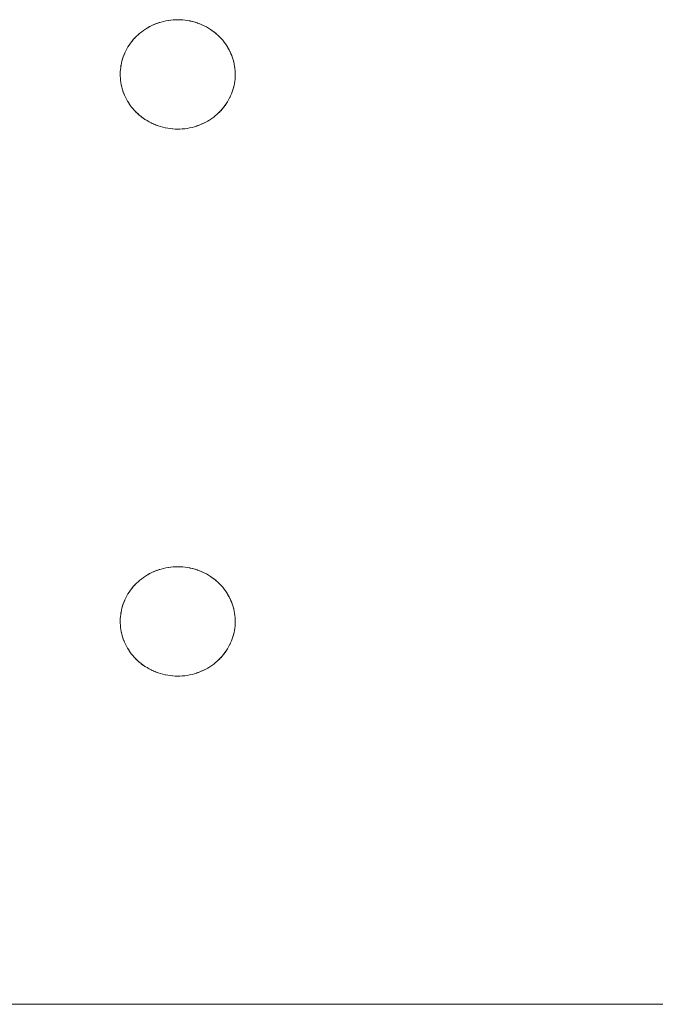
# Model space of a CAD drawing. Units: millimetres. Extents: x -2000 to 2080, y -4347 to 3646.
# Drawn here: x -212 to -154, y 1506 to 1596 of the extents above; entities that cross this region are included whole.
import ezdxf

# ---------------------------------------------------------------- set-up
doc = ezdxf.new("R2010")
doc.units = ezdxf.units.MM
doc.layers.add('EF-Stair-Plastic Stair', color=7, linetype='Continuous', lineweight=5)
doc.layers.add('Working-None', color=7, linetype='Continuous', lineweight=5)

# ---------------------------------------------------------------- blocks, each defined once
blk = doc.blocks.new('Group')
at = {"layer": 'EF-Stair-Plastic Stair', "color": 252, "linetype": 'Continuous', "lineweight": 5, "transparency": 33554687}
for p, q in [((-239.845, 1945.784), (-239.728, 1945.832)), ((-235.565, 1945.735), (-235.556, 1945.731)), ((-235.548, 1945.727), (-235.547, 1945.727)), ((-234.088, 1944.766), (-234.087, 1944.765)), ((-241.442, 1937.623), (-241.441, 1937.622)), ((-241.433, 1937.615), (-241.422, 1937.605)), ((-239.982, 1936.662), (-239.981, 1936.661)), ((-239.973, 1936.658), (-239.964, 1936.653)), ((-235.8, 1936.557), (-235.683, 1936.604)), ((-239.845, 1895.784), (-239.728, 1895.832)), ((-235.565, 1895.735), (-235.556, 1895.731)), ((-235.548, 1895.727), (-235.547, 1895.727)), ((-234.088, 1894.766), (-234.087, 1894.765)), ((-241.442, 1887.623), (-241.441, 1887.622)), ((-241.433, 1887.615), (-241.422, 1887.605)), ((-239.982, 1886.662), (-239.981, 1886.661)), ((-239.973, 1886.658), (-239.964, 1886.653)), ((-235.8, 1886.557), (-235.683, 1886.604)), ((-310.28, 1856.194), (307.682, 1856.194))]:
    blk.add_line(p, q, dxfattribs=at)
at = {"layer": 'EF-Stair-Plastic Stair', "color": 252, "linetype": 'Continuous', "lineweight": 5, "transparency": 33554687, "flags": 128}
for points in [[(-243.013, 1941.431), (-243.013, 1941.424), (-243.018, 1941.241), (-243.019, 1941.222), (-243.017, 1941.046), (-243.019, 1941.241), (-243.013, 1941.436), (-242.999, 1941.631), (-242.976, 1941.827), (-242.946, 1942.023), (-242.907, 1942.218), (-242.86, 1942.412), (-242.805, 1942.605), (-242.742, 1942.795), (-242.671, 1942.982), (-242.593, 1943.166), (-242.507, 1943.347), (-242.413, 1943.525), (-242.311, 1943.701), (-242.2, 1943.874), (-242.082, 1944.044), (-241.956, 1944.209), (-241.822, 1944.371), (-241.681, 1944.527), (-241.534, 1944.678), (-241.381, 1944.822), (-241.221, 1944.96), (-241.054, 1945.093), (-240.879, 1945.221), (-240.698, 1945.342), (-240.51, 1945.457), (-240.317, 1945.564), (-240.118, 1945.664), (-239.916, 1945.756), (-239.71, 1945.839), (-239.501, 1945.913), (-239.287, 1945.979), (-239.069, 1946.037), (-238.846, 1946.087), (-238.621, 1946.127), (-238.394, 1946.158), (-238.165, 1946.179), (-237.937, 1946.191), (-237.764, 1946.194), (-237.527, 1946.189), (-237.3, 1946.174), (-237.073, 1946.151), (-236.847, 1946.117), (-236.622, 1946.074), (-236.399, 1946.022), (-236.179, 1945.961), (-235.963, 1945.891), (-235.753, 1945.813), (-235.548, 1945.727), (-235.347, 1945.634), (-235.151, 1945.532), (-234.958, 1945.421), (-234.771, 1945.303), (-234.59, 1945.179), (-234.415, 1945.047), (-234.248, 1944.91), (-234.088, 1944.767), (-233.937, 1944.62), (-233.793, 1944.468), (-233.655, 1944.31), (-233.524, 1944.146), (-233.4, 1943.978), (-233.283, 1943.805), (-233.175, 1943.629), (-233.074, 1943.449), (-232.982, 1943.267), (-232.899, 1943.083), (-232.824, 1942.898), (-232.757, 1942.71), (-232.698, 1942.52), (-232.646, 1942.326), (-232.603, 1942.131), (-232.568, 1941.935), (-232.541, 1941.737), (-232.522, 1941.54), (-232.512, 1941.343), (-232.51, 1941.147), (-232.516, 1940.952), (-232.53, 1940.757), (-232.552, 1940.562), (-232.582, 1940.366), (-232.621, 1940.171), (-232.668, 1939.976), (-232.723, 1939.784), (-232.786, 1939.594), (-232.857, 1939.406), (-232.935, 1939.222), (-233.021, 1939.042), (-233.115, 1938.864), (-233.218, 1938.688), (-233.328, 1938.515), (-233.447, 1938.345), (-233.573, 1938.179), (-233.706, 1938.018), (-233.847, 1937.862), (-233.994, 1937.711), (-234.148, 1937.567), (-234.307, 1937.429), (-234.475, 1937.296), (-234.649, 1937.168), (-234.83, 1937.046), (-235.018, 1936.932), (-235.211, 1936.824), (-235.41, 1936.724), (-235.612, 1936.633), (-235.819, 1936.55), (-236.028, 1936.475), (-236.241, 1936.409), (-236.46, 1936.351), (-236.682, 1936.302), (-236.907, 1936.262), (-237.134, 1936.231), (-237.363, 1936.209), (-237.591, 1936.197), (-237.764, 1936.194), (-238.002, 1936.199), (-238.228, 1936.214), (-238.455, 1936.238), (-238.682, 1936.271), (-238.907, 1936.314), (-239.13, 1936.366), (-239.35, 1936.427), (-239.565, 1936.497), (-239.776, 1936.575), (-239.981, 1936.661), (-240.182, 1936.755), (-240.378, 1936.857), (-240.57, 1936.967), (-240.758, 1937.085), (-240.939, 1937.21), (-241.113, 1937.342), (-241.281, 1937.479), (-241.441, 1937.622), (-241.592, 1937.768), (-241.736, 1937.921), (-241.874, 1938.079), (-242.005, 1938.242), (-242.129, 1938.411), (-242.246, 1938.584), (-242.354, 1938.76), (-242.454, 1938.94), (-242.546, 1939.122), (-242.63, 1939.306), (-242.705, 1939.491), (-242.772, 1939.678), (-242.831, 1939.869), (-242.882, 1940.062), (-242.926, 1940.257), (-242.961, 1940.454), (-242.988, 1940.651), (-243.006, 1940.849), (-243.017, 1941.046), (-243.019, 1941.241), (-243.013, 1941.424), (-243.013, 1941.436), (-242.999, 1941.627), (-242.999, 1941.631), (-242.977, 1941.826), (-242.977, 1941.827), (-242.948, 1942.021), (-242.947, 1942.023), (-242.91, 1942.213), (-242.908, 1942.218), (-242.864, 1942.402), (-242.861, 1942.413), (-242.811, 1942.59), (-242.806, 1942.605), (-242.75, 1942.776), (-242.743, 1942.795), (-242.68, 1942.962), (-242.671, 1942.982), (-242.601, 1943.149), (-242.593, 1943.166), (-242.512, 1943.336), (-242.507, 1943.347), (-242.415, 1943.521), (-242.413, 1943.525), (-242.312, 1943.7), (-242.312, 1943.701), (-242.203, 1943.872), (-242.201, 1943.874), (-242.087, 1944.038), (-242.083, 1944.044), (-241.964, 1944.2), (-241.956, 1944.21), (-241.834, 1944.358), (-241.822, 1944.371), (-241.696, 1944.512), (-241.681, 1944.527), (-241.55, 1944.662), (-241.534, 1944.678), (-241.393, 1944.81), (-241.381, 1944.822), (-241.227, 1944.955), (-241.221, 1944.96), (-241.056, 1945.092), (-241.054, 1945.094), (-240.881, 1945.22), (-240.88, 1945.221), (-240.703, 1945.34), (-240.698, 1945.343), (-240.52, 1945.453), (-240.511, 1945.458), (-240.332, 1945.558), (-240.317, 1945.565), (-240.137, 1945.656), (-240.118, 1945.664), (-239.937, 1945.747), (-239.916, 1945.756), (-239.728, 1945.832), (-239.71, 1945.839), (-239.512, 1945.909), (-239.501, 1945.913), (-239.292, 1945.978), (-239.287, 1945.98), (-239.073, 1946.037), (-239.069, 1946.038), (-238.853, 1946.086), (-238.847, 1946.088), (-238.632, 1946.126), (-238.621, 1946.128), (-238.41, 1946.157), (-238.394, 1946.158), (-238.186, 1946.178), (-238.165, 1946.18), (-237.958, 1946.191), (-237.937, 1946.191), (-238.165, 1946.179), (-238.394, 1946.158), (-238.621, 1946.127), (-238.846, 1946.087), (-239.069, 1946.037), (-239.287, 1945.979), (-239.501, 1945.913), (-239.71, 1945.839), (-239.916, 1945.756), (-240.118, 1945.664), (-240.317, 1945.564), (-240.51, 1945.457), (-240.698, 1945.342), (-240.879, 1945.221), (-241.054, 1945.093), (-241.221, 1944.96), (-241.381, 1944.822), (-241.534, 1944.678), (-241.681, 1944.527), (-241.822, 1944.371), (-241.956, 1944.209), (-242.082, 1944.044), (-242.2, 1943.874), (-242.311, 1943.701), (-242.413, 1943.525), (-242.507, 1943.347), (-242.593, 1943.166), (-242.671, 1942.982), (-242.742, 1942.795), (-242.805, 1942.605), (-242.86, 1942.412), (-242.907, 1942.218), (-242.946, 1942.023), (-242.976, 1941.827), (-242.999, 1941.631), (-243.013, 1941.436), (-243.019, 1941.241), (-243.019, 1941.222), (-243.017, 1941.046), (-243.016, 1941.023), (-243.007, 1940.849), (-243.005, 1940.828), (-242.988, 1940.651), (-242.987, 1940.634), (-242.962, 1940.454), (-242.96, 1940.442), (-242.927, 1940.257), (-242.926, 1940.25), (-242.883, 1940.062), (-242.883, 1940.059), (-242.832, 1939.869), (-242.831, 1939.866), (-242.772, 1939.678), (-242.77, 1939.673), (-242.705, 1939.491), (-242.772, 1939.678), (-242.831, 1939.869), (-242.882, 1940.062), (-242.926, 1940.257), (-242.961, 1940.454), (-242.988, 1940.651), (-243.006, 1940.849), (-243.017, 1941.046), (-243.016, 1941.023), (-243.007, 1940.849), (-243.005, 1940.828), (-242.988, 1940.651), (-242.987, 1940.634), (-242.962, 1940.454), (-242.96, 1940.442), (-242.927, 1940.257), (-242.926, 1940.25), (-242.883, 1940.062), (-242.883, 1940.059), (-242.832, 1939.869), (-242.831, 1939.866), (-242.772, 1939.678), (-242.77, 1939.673), (-242.704, 1939.491), (-242.699, 1939.477), (-242.63, 1939.306), (-242.705, 1939.491), (-242.699, 1939.477), (-242.629, 1939.306), (-242.621, 1939.286), (-242.546, 1939.122), (-242.63, 1939.306), (-242.621, 1939.286), (-242.546, 1939.122), (-242.536, 1939.101), (-242.455, 1938.94), (-242.445, 1938.921), (-242.355, 1938.76), (-242.346, 1938.745), (-242.246, 1938.583), (-242.24, 1938.573), (-242.13, 1938.41), (-242.127, 1938.405), (-242.006, 1938.242), (-242.004, 1938.239), (-241.874, 1938.078), (-241.872, 1938.076), (-241.736, 1937.921), (-241.73, 1937.914), (-241.592, 1937.768), (-241.736, 1937.921), (-241.874, 1938.079), (-242.005, 1938.242), (-242.129, 1938.411), (-242.246, 1938.584), (-242.354, 1938.76), (-242.454, 1938.94), (-242.546, 1939.122), (-242.536, 1939.101), (-242.455, 1938.94), (-242.445, 1938.921), (-242.355, 1938.76), (-242.346, 1938.745), (-242.246, 1938.583), (-242.24, 1938.573), (-242.13, 1938.41), (-242.127, 1938.405), (-242.006, 1938.242), (-242.004, 1938.239), (-241.874, 1938.078), (-241.872, 1938.076), (-241.736, 1937.921), (-241.73, 1937.914), (-241.591, 1937.769)], [(-239.597, 1945.879), (-239.512, 1945.909), (-239.5, 1945.913)], [(-239.454, 1945.928), (-239.292, 1945.978), (-239.287, 1945.98), (-239.073, 1946.037), (-239.069, 1946.038), (-238.853, 1946.086), (-238.847, 1946.088), (-238.632, 1946.126), (-238.621, 1946.128), (-238.41, 1946.157), (-238.394, 1946.158), (-238.186, 1946.178), (-238.165, 1946.18), (-237.958, 1946.191)], [(-237.764, 1946.194), (-237.541, 1946.19), (-237.527, 1946.189), (-237.307, 1946.176), (-237.3, 1946.175), (-237.078, 1946.152), (-237.073, 1946.152), (-236.854, 1946.12), (-236.847, 1946.118), (-236.634, 1946.078), (-236.621, 1946.075), (-236.417, 1946.028), (-236.398, 1946.023), (-236.203, 1945.969), (-236.179, 1945.961), (-235.99, 1945.901), (-235.963, 1945.891), (-235.777, 1945.823), (-235.753, 1945.813), (-235.565, 1945.735), (-235.548, 1945.727), (-235.355, 1945.638), (-235.347, 1945.634), (-235.155, 1945.535), (-235.15, 1945.532), (-234.964, 1945.426), (-234.958, 1945.422), (-234.78, 1945.311), (-234.771, 1945.304), (-234.603, 1945.189), (-234.59, 1945.179), (-234.432, 1945.061), (-234.415, 1945.047), (-234.267, 1944.926), (-234.248, 1944.91), (-234.106, 1944.784), (-234.088, 1944.767), (-233.95, 1944.633), (-233.937, 1944.62), (-233.798, 1944.475), (-233.793, 1944.468), (-233.657, 1944.313), (-233.654, 1944.31), (-233.525, 1944.15), (-233.523, 1944.147), (-233.402, 1943.984), (-233.399, 1943.979), (-233.288, 1943.815), (-233.282, 1943.806), (-233.182, 1943.644), (-233.174, 1943.629), (-233.084, 1943.468), (-233.074, 1943.449), (-232.992, 1943.288), (-232.982, 1943.267), (-232.908, 1943.103), (-232.899, 1943.083), (-232.829, 1942.912), (-232.824, 1942.898), (-232.759, 1942.716), (-232.757, 1942.71), (-232.698, 1942.522), (-232.697, 1942.52), (-232.646, 1942.33), (-232.645, 1942.327), (-232.603, 1942.138), (-232.602, 1942.131), (-232.568, 1941.947), (-232.567, 1941.935), (-232.542, 1941.754), (-232.54, 1941.737), (-232.523, 1941.561), (-232.522, 1941.54), (-232.512, 1941.365), (-232.512, 1941.343), (-232.51, 1941.167), (-232.51, 1941.147), (-232.515, 1940.965), (-232.516, 1940.952), (-232.529, 1940.761), (-232.529, 1940.757), (-232.551, 1940.563), (-232.551, 1940.561), (-232.581, 1940.368), (-232.581, 1940.366), (-232.619, 1940.176), (-232.62, 1940.17), (-232.664, 1939.987), (-232.667, 1939.976), (-232.717, 1939.799), (-232.722, 1939.784), (-232.779, 1939.613), (-232.786, 1939.594), (-232.849, 1939.427), (-232.857, 1939.406), (-232.928, 1939.24), (-232.935, 1939.222), (-233.016, 1939.052), (-233.021, 1939.042), (-233.113, 1938.867), (-233.115, 1938.864), (-233.216, 1938.689), (-233.217, 1938.688), (-233.325, 1938.517), (-233.327, 1938.514), (-233.441, 1938.35), (-233.446, 1938.344), (-233.564, 1938.188), (-233.572, 1938.179), (-233.694, 1938.031), (-233.706, 1938.017), (-233.832, 1937.877), (-233.847, 1937.862), (-233.979, 1937.726), (-233.994, 1937.711), (-234.135, 1937.578), (-234.148, 1937.567), (-234.301, 1937.434), (-234.307, 1937.429), (-234.472, 1937.296), (-234.474, 1937.295), (-234.647, 1937.168), (-234.649, 1937.167), (-234.825, 1937.048), (-234.83, 1937.045), (-235.009, 1936.936), (-235.018, 1936.931), (-235.197, 1936.831), (-235.211, 1936.823), (-235.391, 1936.733), (-235.41, 1936.724), (-235.592, 1936.641), (-235.612, 1936.633), (-235.8, 1936.557), (-235.819, 1936.55), (-236.016, 1936.479), (-236.028, 1936.475), (-236.236, 1936.41), (-236.241, 1936.409), (-236.456, 1936.351), (-236.459, 1936.35), (-236.675, 1936.302), (-236.682, 1936.301), (-236.896, 1936.262), (-236.907, 1936.261), (-237.118, 1936.232), (-237.134, 1936.23), (-237.343, 1936.21), (-237.363, 1936.209), (-237.571, 1936.198), (-237.591, 1936.197), (-237.363, 1936.209), (-237.134, 1936.231), (-236.907, 1936.262), (-236.682, 1936.302), (-236.46, 1936.351), (-236.241, 1936.409), (-236.028, 1936.475), (-235.819, 1936.55), (-235.612, 1936.633), (-235.41, 1936.724), (-235.211, 1936.824), (-235.018, 1936.932), (-234.83, 1937.046), (-234.649, 1937.168), (-234.475, 1937.296), (-234.307, 1937.429), (-234.148, 1937.567), (-233.994, 1937.711), (-233.847, 1937.862), (-233.706, 1938.018), (-233.573, 1938.179), (-233.447, 1938.345), (-233.328, 1938.515), (-233.218, 1938.688), (-233.115, 1938.864), (-233.021, 1939.042), (-232.935, 1939.222), (-232.857, 1939.406), (-232.786, 1939.594), (-232.723, 1939.784), (-232.668, 1939.976), (-232.621, 1940.171), (-232.582, 1940.366), (-232.552, 1940.562), (-232.53, 1940.757), (-232.516, 1940.952), (-232.51, 1941.147), (-232.512, 1941.343), (-232.522, 1941.54), (-232.541, 1941.737), (-232.568, 1941.935), (-232.603, 1942.131), (-232.646, 1942.326), (-232.698, 1942.52), (-232.757, 1942.71), (-232.824, 1942.898), (-232.899, 1943.083), (-232.982, 1943.267), (-233.074, 1943.449), (-233.175, 1943.629), (-233.283, 1943.805), (-233.4, 1943.978), (-233.524, 1944.146), (-233.655, 1944.31), (-233.793, 1944.468), (-233.937, 1944.62), (-234.088, 1944.767), (-234.248, 1944.91), (-234.415, 1945.047), (-234.59, 1945.179), (-234.771, 1945.303), (-234.958, 1945.421), (-235.151, 1945.532), (-235.347, 1945.634), (-235.548, 1945.727), (-235.753, 1945.813), (-235.963, 1945.891), (-236.179, 1945.961), (-236.399, 1946.022), (-236.622, 1946.074), (-236.847, 1946.117), (-237.073, 1946.151), (-237.3, 1946.174), (-237.527, 1946.189), (-237.764, 1946.194)], [(-237.307, 1946.176), (-237.3, 1946.175), (-237.078, 1946.152), (-237.073, 1946.152), (-236.854, 1946.12), (-236.847, 1946.118), (-236.634, 1946.078), (-236.621, 1946.075), (-236.417, 1946.028), (-236.398, 1946.023), (-236.203, 1945.969), (-236.179, 1945.961), (-235.99, 1945.901), (-235.963, 1945.891), (-235.777, 1945.823)], [(-241.305, 1944.887), (-241.227, 1944.955), (-241.221, 1944.96), (-241.056, 1945.092), (-241.054, 1945.094), (-240.881, 1945.22), (-240.88, 1945.221), (-240.703, 1945.34), (-240.698, 1945.343), (-240.52, 1945.453), (-240.511, 1945.458), (-240.332, 1945.558), (-240.317, 1945.565), (-240.137, 1945.656), (-240.118, 1945.664), (-239.937, 1945.747), (-239.921, 1945.754)], [(-235.477, 1945.694), (-235.355, 1945.638), (-235.347, 1945.634), (-235.155, 1945.535), (-235.15, 1945.532), (-234.964, 1945.426), (-234.958, 1945.422), (-234.78, 1945.311), (-234.771, 1945.304), (-234.603, 1945.189), (-234.59, 1945.179), (-234.432, 1945.061), (-234.415, 1945.047), (-234.267, 1944.926), (-234.248, 1944.91)], [(-234.243, 1944.906), (-234.106, 1944.784), (-234.096, 1944.774)], [(-243.013, 1941.436), (-242.999, 1941.627), (-242.999, 1941.631), (-242.977, 1941.826), (-242.977, 1941.827), (-242.948, 1942.021), (-242.947, 1942.023), (-242.91, 1942.213), (-242.908, 1942.218), (-242.864, 1942.402), (-242.861, 1942.413), (-242.811, 1942.59), (-242.806, 1942.605), (-242.75, 1942.776), (-242.743, 1942.795), (-242.68, 1942.962), (-242.671, 1942.982), (-242.601, 1943.149), (-242.593, 1943.166), (-242.512, 1943.336), (-242.507, 1943.346), (-242.415, 1943.521), (-242.413, 1943.525), (-242.312, 1943.7), (-242.312, 1943.701), (-242.203, 1943.872), (-242.201, 1943.874), (-242.087, 1944.038), (-242.083, 1944.044), (-241.964, 1944.2), (-241.956, 1944.21), (-241.834, 1944.358), (-241.822, 1944.371), (-241.696, 1944.512), (-241.681, 1944.527), (-241.55, 1944.662), (-241.534, 1944.677), (-241.393, 1944.81), (-241.387, 1944.815)], [(-234.012, 1944.693), (-233.95, 1944.633), (-233.944, 1944.627)], [(-233.937, 1944.62), (-233.798, 1944.475), (-233.793, 1944.468), (-233.657, 1944.313), (-233.654, 1944.31), (-233.525, 1944.15), (-233.523, 1944.147), (-233.402, 1943.984), (-233.399, 1943.979), (-233.288, 1943.815), (-233.282, 1943.806), (-233.182, 1943.644), (-233.174, 1943.629), (-233.084, 1943.468), (-233.074, 1943.449), (-232.992, 1943.288), (-232.982, 1943.267), (-232.908, 1943.103), (-232.899, 1943.083), (-232.829, 1942.912), (-232.824, 1942.898), (-232.759, 1942.716), (-232.757, 1942.71), (-232.698, 1942.522), (-232.697, 1942.52), (-232.646, 1942.33), (-232.645, 1942.327), (-232.603, 1942.138), (-232.602, 1942.131), (-232.568, 1941.947), (-232.567, 1941.935), (-232.542, 1941.754), (-232.54, 1941.737), (-232.523, 1941.561), (-232.522, 1941.54), (-232.512, 1941.365), (-232.512, 1941.343), (-232.51, 1941.167), (-232.51, 1941.147), (-232.515, 1940.965), (-232.516, 1940.957)], [(-234.141, 1937.573), (-234.135, 1937.578), (-233.995, 1937.711), (-233.979, 1937.726), (-233.847, 1937.862), (-233.832, 1937.877), (-233.706, 1938.017), (-233.694, 1938.031), (-233.572, 1938.179), (-233.564, 1938.188), (-233.446, 1938.344), (-233.441, 1938.35), (-233.327, 1938.514), (-233.325, 1938.517), (-233.217, 1938.688), (-233.216, 1938.689), (-233.115, 1938.864), (-233.113, 1938.867), (-233.021, 1939.042), (-233.016, 1939.052), (-232.936, 1939.223), (-232.928, 1939.24), (-232.857, 1939.406), (-232.849, 1939.427), (-232.786, 1939.594), (-232.779, 1939.613), (-232.722, 1939.784), (-232.717, 1939.799), (-232.667, 1939.976), (-232.664, 1939.987), (-232.62, 1940.17), (-232.619, 1940.176), (-232.581, 1940.366), (-232.581, 1940.368), (-232.551, 1940.561), (-232.551, 1940.563), (-232.529, 1940.757), (-232.529, 1940.761), (-232.516, 1940.953)], [(-241.592, 1937.768), (-241.441, 1937.622), (-241.579, 1937.755), (-241.592, 1937.768)], [(-241.585, 1937.762), (-241.579, 1937.755), (-241.517, 1937.696)], [(-241.441, 1937.622), (-241.281, 1937.479), (-241.422, 1937.605), (-241.441, 1937.622)], [(-241.286, 1937.483), (-241.281, 1937.479), (-241.262, 1937.462), (-241.114, 1937.341), (-241.097, 1937.327), (-240.939, 1937.209), (-240.926, 1937.199), (-240.758, 1937.084), (-240.749, 1937.078), (-240.571, 1936.966), (-240.565, 1936.963), (-240.379, 1936.856), (-240.374, 1936.854), (-240.182, 1936.755), (-240.173, 1936.75), (-239.981, 1936.661), (-240.182, 1936.755), (-240.378, 1936.857), (-240.57, 1936.967), (-240.758, 1937.085), (-240.939, 1937.21), (-241.113, 1937.342), (-241.281, 1937.479), (-241.262, 1937.462), (-241.114, 1937.341), (-241.097, 1937.327), (-240.939, 1937.209), (-240.926, 1937.199), (-240.758, 1937.084), (-240.749, 1937.078), (-240.571, 1936.966), (-240.565, 1936.963), (-240.379, 1936.856), (-240.374, 1936.854), (-240.182, 1936.755), (-240.173, 1936.75), (-240.052, 1936.694)], [(-235.613, 1936.633), (-235.592, 1936.641), (-235.41, 1936.724), (-235.391, 1936.733), (-235.211, 1936.823), (-235.197, 1936.831), (-235.018, 1936.931), (-235.009, 1936.936), (-234.83, 1937.045), (-234.825, 1937.048), (-234.649, 1937.167), (-234.647, 1937.168), (-234.474, 1937.295), (-234.472, 1937.296), (-234.307, 1937.429), (-234.301, 1937.434), (-234.223, 1937.501)], [(-239.981, 1936.661), (-239.776, 1936.575), (-239.964, 1936.653), (-239.981, 1936.661)], [(-239.776, 1936.575), (-239.565, 1936.497), (-239.752, 1936.566), (-239.776, 1936.575)], [(-239.752, 1936.566), (-239.565, 1936.497), (-239.539, 1936.488), (-239.35, 1936.427), (-239.326, 1936.419), (-239.13, 1936.365), (-239.111, 1936.36), (-238.908, 1936.313), (-238.895, 1936.31), (-238.682, 1936.27), (-238.675, 1936.269), (-238.456, 1936.237), (-238.451, 1936.236), (-238.229, 1936.213), (-238.222, 1936.213), (-238.002, 1936.199), (-238.228, 1936.214), (-238.455, 1936.238), (-238.682, 1936.271), (-238.907, 1936.314), (-239.13, 1936.366), (-239.35, 1936.427), (-239.565, 1936.497), (-239.539, 1936.488), (-239.35, 1936.427), (-239.326, 1936.419), (-239.13, 1936.365), (-239.111, 1936.36), (-238.908, 1936.313), (-238.895, 1936.31), (-238.682, 1936.27), (-238.675, 1936.269), (-238.456, 1936.237), (-238.451, 1936.236), (-238.229, 1936.213), (-238.222, 1936.213)], [(-238.002, 1936.199), (-237.764, 1936.194), (-237.988, 1936.199), (-238.002, 1936.199)], [(-237.571, 1936.198), (-237.363, 1936.209), (-237.343, 1936.21), (-237.134, 1936.23), (-237.118, 1936.232), (-236.907, 1936.261), (-236.896, 1936.262), (-236.682, 1936.301), (-236.675, 1936.302), (-236.459, 1936.35), (-236.456, 1936.351), (-236.241, 1936.409), (-236.236, 1936.41), (-236.074, 1936.461)], [(-236.028, 1936.475), (-236.016, 1936.479), (-235.932, 1936.509)], [(-243.013, 1891.431), (-243.013, 1891.424), (-243.018, 1891.241), (-243.019, 1891.222), (-243.017, 1891.046), (-243.019, 1891.241), (-243.013, 1891.436), (-242.999, 1891.631), (-242.976, 1891.827), (-242.946, 1892.023), (-242.907, 1892.218), (-242.86, 1892.412), (-242.805, 1892.605), (-242.742, 1892.795), (-242.671, 1892.982), (-242.593, 1893.166), (-242.507, 1893.347), (-242.413, 1893.525), (-242.311, 1893.701), (-242.2, 1893.874), (-242.082, 1894.044), (-241.956, 1894.209), (-241.822, 1894.371), (-241.681, 1894.527), (-241.534, 1894.678), (-241.381, 1894.822), (-241.221, 1894.96), (-241.054, 1895.093), (-240.879, 1895.221), (-240.698, 1895.342), (-240.51, 1895.457), (-240.317, 1895.564), (-240.118, 1895.664), (-239.916, 1895.756), (-239.71, 1895.839), (-239.501, 1895.913), (-239.287, 1895.979), (-239.069, 1896.037), (-238.846, 1896.087), (-238.621, 1896.127), (-238.394, 1896.158), (-238.165, 1896.179), (-237.937, 1896.191), (-237.764, 1896.194), (-237.527, 1896.189), (-237.3, 1896.174), (-237.073, 1896.151), (-236.847, 1896.117), (-236.622, 1896.074), (-236.399, 1896.022), (-236.179, 1895.961), (-235.963, 1895.891), (-235.753, 1895.813), (-235.548, 1895.727), (-235.347, 1895.634), (-235.151, 1895.532), (-234.958, 1895.421), (-234.771, 1895.303), (-234.59, 1895.179), (-234.415, 1895.047), (-234.248, 1894.91), (-234.088, 1894.767), (-233.937, 1894.62), (-233.793, 1894.468), (-233.655, 1894.31), (-233.524, 1894.146), (-233.4, 1893.978), (-233.283, 1893.805), (-233.175, 1893.629), (-233.074, 1893.449), (-232.982, 1893.267), (-232.899, 1893.083), (-232.824, 1892.898), (-232.757, 1892.71), (-232.698, 1892.52), (-232.646, 1892.326), (-232.603, 1892.131), (-232.568, 1891.935), (-232.541, 1891.737), (-232.522, 1891.54), (-232.512, 1891.343), (-232.51, 1891.147), (-232.516, 1890.952), (-232.53, 1890.757), (-232.552, 1890.562), (-232.582, 1890.366), (-232.621, 1890.171), (-232.668, 1889.976), (-232.723, 1889.784), (-232.786, 1889.594), (-232.857, 1889.406), (-232.935, 1889.222), (-233.021, 1889.042), (-233.115, 1888.864), (-233.218, 1888.688), (-233.328, 1888.515), (-233.447, 1888.345), (-233.573, 1888.179), (-233.706, 1888.018), (-233.847, 1887.862), (-233.994, 1887.711), (-234.148, 1887.567), (-234.307, 1887.429), (-234.475, 1887.296), (-234.649, 1887.168), (-234.83, 1887.046), (-235.018, 1886.932), (-235.211, 1886.824), (-235.41, 1886.724), (-235.612, 1886.633), (-235.819, 1886.55), (-236.028, 1886.475), (-236.241, 1886.409), (-236.46, 1886.351), (-236.682, 1886.302), (-236.907, 1886.262), (-237.134, 1886.231), (-237.363, 1886.209), (-237.591, 1886.197), (-237.764, 1886.194), (-238.002, 1886.199), (-238.228, 1886.214), (-238.455, 1886.238), (-238.682, 1886.271), (-238.907, 1886.314), (-239.13, 1886.366), (-239.35, 1886.427), (-239.565, 1886.497), (-239.776, 1886.575), (-239.981, 1886.661), (-240.182, 1886.755), (-240.378, 1886.857), (-240.57, 1886.967), (-240.758, 1887.085), (-240.939, 1887.21), (-241.113, 1887.342), (-241.281, 1887.479), (-241.441, 1887.622), (-241.592, 1887.768), (-241.736, 1887.921), (-241.874, 1888.079), (-242.005, 1888.242), (-242.129, 1888.411), (-242.246, 1888.584), (-242.354, 1888.76), (-242.454, 1888.94), (-242.546, 1889.122), (-242.63, 1889.306), (-242.705, 1889.491), (-242.772, 1889.678), (-242.831, 1889.869), (-242.882, 1890.062), (-242.926, 1890.257), (-242.961, 1890.454), (-242.988, 1890.651), (-243.006, 1890.849), (-243.017, 1891.046), (-243.019, 1891.241), (-243.013, 1891.424), (-243.013, 1891.436), (-242.999, 1891.627), (-242.999, 1891.631), (-242.977, 1891.826), (-242.977, 1891.827), (-242.948, 1892.021), (-242.947, 1892.023), (-242.91, 1892.213), (-242.908, 1892.218), (-242.864, 1892.402), (-242.861, 1892.413), (-242.811, 1892.59), (-242.806, 1892.605), (-242.75, 1892.776), (-242.743, 1892.795), (-242.68, 1892.962), (-242.671, 1892.982), (-242.601, 1893.149), (-242.593, 1893.166), (-242.512, 1893.336), (-242.507, 1893.347), (-242.415, 1893.521), (-242.413, 1893.525), (-242.312, 1893.7), (-242.312, 1893.701), (-242.203, 1893.872), (-242.201, 1893.874), (-242.087, 1894.038), (-242.083, 1894.044), (-241.964, 1894.2), (-241.956, 1894.21), (-241.834, 1894.358), (-241.822, 1894.371), (-241.696, 1894.512), (-241.681, 1894.527), (-241.55, 1894.662), (-241.534, 1894.678), (-241.393, 1894.81), (-241.381, 1894.822), (-241.227, 1894.955), (-241.221, 1894.96), (-241.056, 1895.092), (-241.054, 1895.094), (-240.881, 1895.22), (-240.88, 1895.221), (-240.703, 1895.34), (-240.698, 1895.343), (-240.52, 1895.453), (-240.511, 1895.458), (-240.332, 1895.558), (-240.317, 1895.565), (-240.137, 1895.656), (-240.118, 1895.664), (-239.937, 1895.747), (-239.916, 1895.756), (-239.728, 1895.832), (-239.71, 1895.839), (-239.512, 1895.909), (-239.501, 1895.913), (-239.292, 1895.978), (-239.287, 1895.98), (-239.073, 1896.037), (-239.069, 1896.038), (-238.853, 1896.086), (-238.847, 1896.088), (-238.632, 1896.126), (-238.621, 1896.128), (-238.41, 1896.157), (-238.394, 1896.158), (-238.186, 1896.178), (-238.165, 1896.18), (-237.958, 1896.191), (-237.937, 1896.191), (-238.165, 1896.179), (-238.394, 1896.158), (-238.621, 1896.127), (-238.846, 1896.087), (-239.069, 1896.037), (-239.287, 1895.979), (-239.501, 1895.913), (-239.71, 1895.839), (-239.916, 1895.756), (-240.118, 1895.664), (-240.317, 1895.564), (-240.51, 1895.457), (-240.698, 1895.342), (-240.879, 1895.221), (-241.054, 1895.093), (-241.221, 1894.96), (-241.381, 1894.822), (-241.534, 1894.678), (-241.681, 1894.527), (-241.822, 1894.371), (-241.956, 1894.209), (-242.082, 1894.044), (-242.2, 1893.874), (-242.311, 1893.701), (-242.413, 1893.525), (-242.507, 1893.347), (-242.593, 1893.166), (-242.671, 1892.982), (-242.742, 1892.795), (-242.805, 1892.605), (-242.86, 1892.412), (-242.907, 1892.218), (-242.946, 1892.023), (-242.976, 1891.827), (-242.999, 1891.631), (-243.013, 1891.436), (-243.019, 1891.241), (-243.019, 1891.222), (-243.017, 1891.046), (-243.016, 1891.023), (-243.007, 1890.849), (-243.005, 1890.828), (-242.988, 1890.651), (-242.987, 1890.634), (-242.962, 1890.454), (-242.96, 1890.442), (-242.927, 1890.257), (-242.926, 1890.25), (-242.883, 1890.062), (-242.883, 1890.059), (-242.832, 1889.869), (-242.831, 1889.866), (-242.772, 1889.678), (-242.77, 1889.673), (-242.705, 1889.491), (-242.772, 1889.678), (-242.831, 1889.869), (-242.882, 1890.062), (-242.926, 1890.257), (-242.961, 1890.454), (-242.988, 1890.651), (-243.006, 1890.849), (-243.017, 1891.046), (-243.016, 1891.023), (-243.007, 1890.849), (-243.005, 1890.828), (-242.988, 1890.651), (-242.987, 1890.634), (-242.962, 1890.454), (-242.96, 1890.442), (-242.927, 1890.257), (-242.926, 1890.25), (-242.883, 1890.062), (-242.883, 1890.059), (-242.832, 1889.869), (-242.831, 1889.866), (-242.772, 1889.678), (-242.77, 1889.673), (-242.704, 1889.491), (-242.699, 1889.477), (-242.63, 1889.306), (-242.705, 1889.491), (-242.699, 1889.477), (-242.629, 1889.306), (-242.621, 1889.286), (-242.546, 1889.122), (-242.63, 1889.306), (-242.621, 1889.286), (-242.546, 1889.122), (-242.536, 1889.101), (-242.455, 1888.94), (-242.445, 1888.921), (-242.355, 1888.76), (-242.346, 1888.745), (-242.246, 1888.583), (-242.24, 1888.573), (-242.13, 1888.41), (-242.127, 1888.405), (-242.006, 1888.242), (-242.004, 1888.239), (-241.874, 1888.078), (-241.872, 1888.076), (-241.736, 1887.921), (-241.73, 1887.914), (-241.592, 1887.768), (-241.736, 1887.921), (-241.874, 1888.079), (-242.005, 1888.242), (-242.129, 1888.411), (-242.246, 1888.584), (-242.354, 1888.76), (-242.454, 1888.94), (-242.546, 1889.122), (-242.536, 1889.101), (-242.455, 1888.94), (-242.445, 1888.921), (-242.355, 1888.76), (-242.346, 1888.745), (-242.246, 1888.583), (-242.24, 1888.573), (-242.13, 1888.41), (-242.127, 1888.405), (-242.006, 1888.242), (-242.004, 1888.239), (-241.874, 1888.078), (-241.872, 1888.076), (-241.736, 1887.921), (-241.73, 1887.914), (-241.591, 1887.769)], [(-241.305, 1894.887), (-241.227, 1894.955), (-241.221, 1894.96), (-241.056, 1895.092), (-241.054, 1895.094), (-240.881, 1895.22), (-240.88, 1895.221), (-240.703, 1895.34), (-240.698, 1895.343), (-240.52, 1895.453), (-240.511, 1895.458), (-240.332, 1895.558), (-240.317, 1895.565), (-240.137, 1895.656), (-240.118, 1895.664), (-239.937, 1895.747), (-239.921, 1895.754)], [(-239.597, 1895.879), (-239.512, 1895.909), (-239.5, 1895.913)], [(-239.454, 1895.928), (-239.292, 1895.978), (-239.287, 1895.98), (-239.073, 1896.037), (-239.069, 1896.038), (-238.853, 1896.086), (-238.847, 1896.088), (-238.632, 1896.126), (-238.621, 1896.128), (-238.41, 1896.157), (-238.394, 1896.158), (-238.186, 1896.178), (-238.165, 1896.18), (-237.958, 1896.191)], [(-237.764, 1896.194), (-237.541, 1896.19), (-237.527, 1896.189), (-237.307, 1896.176), (-237.3, 1896.175), (-237.078, 1896.152), (-237.073, 1896.152), (-236.854, 1896.12), (-236.847, 1896.118), (-236.634, 1896.078), (-236.621, 1896.075), (-236.417, 1896.028), (-236.398, 1896.023), (-236.203, 1895.969), (-236.179, 1895.961), (-235.99, 1895.901), (-235.963, 1895.891), (-235.777, 1895.823), (-235.753, 1895.813), (-235.565, 1895.735), (-235.548, 1895.727), (-235.355, 1895.638), (-235.347, 1895.634), (-235.155, 1895.535), (-235.15, 1895.532), (-234.964, 1895.426), (-234.958, 1895.422), (-234.78, 1895.311), (-234.771, 1895.304), (-234.603, 1895.189), (-234.59, 1895.179), (-234.432, 1895.061), (-234.415, 1895.047), (-234.267, 1894.926), (-234.248, 1894.91), (-234.106, 1894.784), (-234.088, 1894.767), (-233.95, 1894.633), (-233.937, 1894.62), (-233.798, 1894.475), (-233.793, 1894.468), (-233.657, 1894.313), (-233.654, 1894.31), (-233.525, 1894.15), (-233.523, 1894.147), (-233.402, 1893.984), (-233.399, 1893.979), (-233.288, 1893.815), (-233.282, 1893.806), (-233.182, 1893.644), (-233.174, 1893.629), (-233.084, 1893.468), (-233.074, 1893.449), (-232.992, 1893.288), (-232.982, 1893.267), (-232.908, 1893.103), (-232.899, 1893.083), (-232.829, 1892.912), (-232.824, 1892.898), (-232.759, 1892.716), (-232.757, 1892.71), (-232.698, 1892.522), (-232.697, 1892.52), (-232.646, 1892.33), (-232.645, 1892.327), (-232.603, 1892.138), (-232.602, 1892.131), (-232.568, 1891.947), (-232.567, 1891.935), (-232.542, 1891.754), (-232.54, 1891.737), (-232.523, 1891.561), (-232.522, 1891.54), (-232.512, 1891.365), (-232.512, 1891.343), (-232.51, 1891.167), (-232.51, 1891.147), (-232.515, 1890.965), (-232.516, 1890.952), (-232.529, 1890.761), (-232.529, 1890.757), (-232.551, 1890.563), (-232.551, 1890.561), (-232.581, 1890.368), (-232.581, 1890.366), (-232.619, 1890.176), (-232.62, 1890.17), (-232.664, 1889.987), (-232.667, 1889.976), (-232.717, 1889.799), (-232.722, 1889.784), (-232.779, 1889.613), (-232.786, 1889.594), (-232.849, 1889.427), (-232.857, 1889.406), (-232.928, 1889.24), (-232.935, 1889.222), (-233.016, 1889.052), (-233.021, 1889.042), (-233.113, 1888.867), (-233.115, 1888.864), (-233.216, 1888.689), (-233.217, 1888.688), (-233.325, 1888.517), (-233.327, 1888.514), (-233.441, 1888.35), (-233.446, 1888.344), (-233.564, 1888.188), (-233.572, 1888.179), (-233.694, 1888.031), (-233.706, 1888.017), (-233.832, 1887.877), (-233.847, 1887.862), (-233.979, 1887.726), (-233.994, 1887.711), (-234.135, 1887.578), (-234.148, 1887.567), (-234.301, 1887.434), (-234.307, 1887.429), (-234.472, 1887.296), (-234.474, 1887.295), (-234.647, 1887.168), (-234.649, 1887.167), (-234.825, 1887.048), (-234.83, 1887.045), (-235.009, 1886.936), (-235.018, 1886.931), (-235.197, 1886.831), (-235.211, 1886.823), (-235.391, 1886.733), (-235.41, 1886.724), (-235.592, 1886.641), (-235.612, 1886.633), (-235.8, 1886.557), (-235.819, 1886.55), (-236.016, 1886.479), (-236.028, 1886.475), (-236.236, 1886.41), (-236.241, 1886.409), (-236.456, 1886.351), (-236.459, 1886.35), (-236.675, 1886.302), (-236.682, 1886.301), (-236.896, 1886.262), (-236.907, 1886.261), (-237.118, 1886.232), (-237.134, 1886.23), (-237.343, 1886.21), (-237.363, 1886.209), (-237.571, 1886.198), (-237.591, 1886.197), (-237.363, 1886.209), (-237.134, 1886.231), (-236.907, 1886.262), (-236.682, 1886.302), (-236.46, 1886.351), (-236.241, 1886.409), (-236.028, 1886.475), (-235.819, 1886.55), (-235.612, 1886.633), (-235.41, 1886.724), (-235.211, 1886.824), (-235.018, 1886.932), (-234.83, 1887.046), (-234.649, 1887.168), (-234.475, 1887.296), (-234.307, 1887.429), (-234.148, 1887.567), (-233.994, 1887.711), (-233.847, 1887.862), (-233.706, 1888.018), (-233.573, 1888.179), (-233.447, 1888.345), (-233.328, 1888.515), (-233.218, 1888.688), (-233.115, 1888.864), (-233.021, 1889.042), (-232.935, 1889.222), (-232.857, 1889.406), (-232.786, 1889.594), (-232.723, 1889.784), (-232.668, 1889.976), (-232.621, 1890.171), (-232.582, 1890.366), (-232.552, 1890.562), (-232.53, 1890.757), (-232.516, 1890.952), (-232.51, 1891.147), (-232.512, 1891.343), (-232.522, 1891.54), (-232.541, 1891.737), (-232.568, 1891.935), (-232.603, 1892.131), (-232.646, 1892.326), (-232.698, 1892.52), (-232.757, 1892.71), (-232.824, 1892.898), (-232.899, 1893.083), (-232.982, 1893.267), (-233.074, 1893.449), (-233.175, 1893.629), (-233.283, 1893.805), (-233.4, 1893.978), (-233.524, 1894.146), (-233.655, 1894.31), (-233.793, 1894.468), (-233.937, 1894.62), (-234.088, 1894.767), (-234.248, 1894.91), (-234.415, 1895.047), (-234.59, 1895.179), (-234.771, 1895.303), (-234.958, 1895.421), (-235.151, 1895.532), (-235.347, 1895.634), (-235.548, 1895.727), (-235.753, 1895.813), (-235.963, 1895.891), (-236.179, 1895.961), (-236.399, 1896.022), (-236.622, 1896.074), (-236.847, 1896.117), (-237.073, 1896.151), (-237.3, 1896.174), (-237.527, 1896.189), (-237.764, 1896.194)], [(-237.307, 1896.176), (-237.3, 1896.175), (-237.078, 1896.152), (-237.073, 1896.152), (-236.854, 1896.12), (-236.847, 1896.118), (-236.634, 1896.078), (-236.621, 1896.075), (-236.417, 1896.028), (-236.398, 1896.023), (-236.203, 1895.969), (-236.179, 1895.961), (-235.99, 1895.901), (-235.963, 1895.891), (-235.777, 1895.823)], [(-235.477, 1895.694), (-235.355, 1895.638), (-235.347, 1895.634), (-235.155, 1895.535), (-235.15, 1895.532), (-234.964, 1895.426), (-234.958, 1895.422), (-234.78, 1895.311), (-234.771, 1895.304), (-234.603, 1895.189), (-234.59, 1895.179), (-234.432, 1895.061), (-234.415, 1895.047), (-234.267, 1894.926), (-234.248, 1894.91)], [(-243.013, 1891.436), (-242.999, 1891.627), (-242.999, 1891.631), (-242.977, 1891.826), (-242.977, 1891.827), (-242.948, 1892.021), (-242.947, 1892.023), (-242.91, 1892.213), (-242.908, 1892.218), (-242.864, 1892.402), (-242.861, 1892.413), (-242.811, 1892.59), (-242.806, 1892.605), (-242.75, 1892.776), (-242.743, 1892.795), (-242.68, 1892.962), (-242.671, 1892.982), (-242.601, 1893.149), (-242.593, 1893.166), (-242.512, 1893.336), (-242.507, 1893.346), (-242.415, 1893.521), (-242.413, 1893.525), (-242.312, 1893.7), (-242.312, 1893.701), (-242.203, 1893.872), (-242.201, 1893.874), (-242.087, 1894.038), (-242.083, 1894.044), (-241.964, 1894.2), (-241.956, 1894.21), (-241.834, 1894.358), (-241.822, 1894.371), (-241.696, 1894.512), (-241.681, 1894.527), (-241.55, 1894.662), (-241.534, 1894.677), (-241.393, 1894.81), (-241.387, 1894.815)], [(-234.243, 1894.906), (-234.106, 1894.784), (-234.096, 1894.774)], [(-234.012, 1894.693), (-233.95, 1894.633), (-233.944, 1894.627)], [(-233.937, 1894.62), (-233.798, 1894.475), (-233.793, 1894.468), (-233.657, 1894.313), (-233.654, 1894.31), (-233.525, 1894.15), (-233.523, 1894.147), (-233.402, 1893.984), (-233.399, 1893.979), (-233.288, 1893.815), (-233.282, 1893.806), (-233.182, 1893.644), (-233.174, 1893.629), (-233.084, 1893.468), (-233.074, 1893.449), (-232.992, 1893.288), (-232.982, 1893.267), (-232.908, 1893.103), (-232.899, 1893.083), (-232.829, 1892.912), (-232.824, 1892.898), (-232.759, 1892.716), (-232.757, 1892.71), (-232.698, 1892.522), (-232.697, 1892.52), (-232.646, 1892.33), (-232.645, 1892.327), (-232.603, 1892.138), (-232.602, 1892.131), (-232.568, 1891.947), (-232.567, 1891.935), (-232.542, 1891.754), (-232.54, 1891.737), (-232.523, 1891.561), (-232.522, 1891.54), (-232.512, 1891.365), (-232.512, 1891.343), (-232.51, 1891.167), (-232.51, 1891.147), (-232.515, 1890.965), (-232.516, 1890.957)], [(-234.141, 1887.573), (-234.135, 1887.578), (-233.995, 1887.711), (-233.979, 1887.726), (-233.847, 1887.862), (-233.832, 1887.877), (-233.706, 1888.017), (-233.694, 1888.031), (-233.572, 1888.179), (-233.564, 1888.188), (-233.446, 1888.344), (-233.441, 1888.35), (-233.327, 1888.514), (-233.325, 1888.517), (-233.217, 1888.688), (-233.216, 1888.689), (-233.115, 1888.864), (-233.113, 1888.867), (-233.021, 1889.042), (-233.016, 1889.052), (-232.936, 1889.223), (-232.928, 1889.24), (-232.857, 1889.406), (-232.849, 1889.427), (-232.786, 1889.594), (-232.779, 1889.613), (-232.722, 1889.784), (-232.717, 1889.799), (-232.667, 1889.976), (-232.664, 1889.987), (-232.62, 1890.17), (-232.619, 1890.176), (-232.581, 1890.366), (-232.581, 1890.368), (-232.551, 1890.561), (-232.551, 1890.563), (-232.529, 1890.757), (-232.529, 1890.761), (-232.516, 1890.953)], [(-241.592, 1887.768), (-241.441, 1887.622), (-241.579, 1887.755), (-241.592, 1887.768)], [(-241.585, 1887.762), (-241.579, 1887.755), (-241.517, 1887.696)], [(-241.441, 1887.622), (-241.281, 1887.479), (-241.422, 1887.605), (-241.441, 1887.622)], [(-241.286, 1887.483), (-241.281, 1887.479), (-241.262, 1887.462), (-241.114, 1887.341), (-241.097, 1887.327), (-240.939, 1887.209), (-240.926, 1887.199), (-240.758, 1887.084), (-240.749, 1887.078), (-240.571, 1886.966), (-240.565, 1886.963), (-240.379, 1886.856), (-240.374, 1886.854), (-240.182, 1886.755), (-240.173, 1886.75), (-239.981, 1886.661), (-240.182, 1886.755), (-240.378, 1886.857), (-240.57, 1886.967), (-240.758, 1887.085), (-240.939, 1887.21), (-241.113, 1887.342), (-241.281, 1887.479), (-241.262, 1887.462), (-241.114, 1887.341), (-241.097, 1887.327), (-240.939, 1887.209), (-240.926, 1887.199), (-240.758, 1887.084), (-240.749, 1887.078), (-240.571, 1886.966), (-240.565, 1886.963), (-240.379, 1886.856), (-240.374, 1886.854), (-240.182, 1886.755), (-240.173, 1886.75), (-240.052, 1886.694)], [(-235.613, 1886.633), (-235.592, 1886.641), (-235.41, 1886.724), (-235.391, 1886.733), (-235.211, 1886.823), (-235.197, 1886.831), (-235.018, 1886.931), (-235.009, 1886.936), (-234.83, 1887.045), (-234.825, 1887.048), (-234.649, 1887.167), (-234.647, 1887.168), (-234.474, 1887.295), (-234.472, 1887.296), (-234.307, 1887.429), (-234.301, 1887.434), (-234.223, 1887.501)], [(-239.981, 1886.661), (-239.776, 1886.575), (-239.964, 1886.653), (-239.981, 1886.661)], [(-239.776, 1886.575), (-239.565, 1886.497), (-239.752, 1886.566), (-239.776, 1886.575)], [(-239.752, 1886.566), (-239.565, 1886.497), (-239.539, 1886.488), (-239.35, 1886.427), (-239.326, 1886.419), (-239.13, 1886.365), (-239.111, 1886.36), (-238.908, 1886.313), (-238.895, 1886.31), (-238.682, 1886.27), (-238.675, 1886.269), (-238.456, 1886.237), (-238.451, 1886.236), (-238.229, 1886.213), (-238.222, 1886.213), (-238.002, 1886.199), (-238.228, 1886.214), (-238.455, 1886.238), (-238.682, 1886.271), (-238.907, 1886.314), (-239.13, 1886.366), (-239.35, 1886.427), (-239.565, 1886.497), (-239.539, 1886.488), (-239.35, 1886.427), (-239.326, 1886.419), (-239.13, 1886.365), (-239.111, 1886.36), (-238.908, 1886.313), (-238.895, 1886.31), (-238.682, 1886.27), (-238.675, 1886.269), (-238.456, 1886.237), (-238.451, 1886.236), (-238.229, 1886.213), (-238.222, 1886.213)], [(-237.571, 1886.198), (-237.363, 1886.209), (-237.343, 1886.21), (-237.134, 1886.23), (-237.118, 1886.232), (-236.907, 1886.261), (-236.896, 1886.262), (-236.682, 1886.301), (-236.675, 1886.302), (-236.459, 1886.35), (-236.456, 1886.351), (-236.241, 1886.409), (-236.236, 1886.41), (-236.074, 1886.461)], [(-236.028, 1886.475), (-236.016, 1886.479), (-235.932, 1886.509)], [(-238.002, 1886.199), (-237.764, 1886.194), (-237.988, 1886.199), (-238.002, 1886.199)]]:
    blk.add_lwpolyline(points, dxfattribs=at)

msp = doc.modelspace()

# ---------------------------------------------------------------- block references
at = {"layer": 'Working-None'}
msp.add_blockref('Group', (40, -350.3125), dxfattribs=at)

doc.saveas('drawing.dxf')
